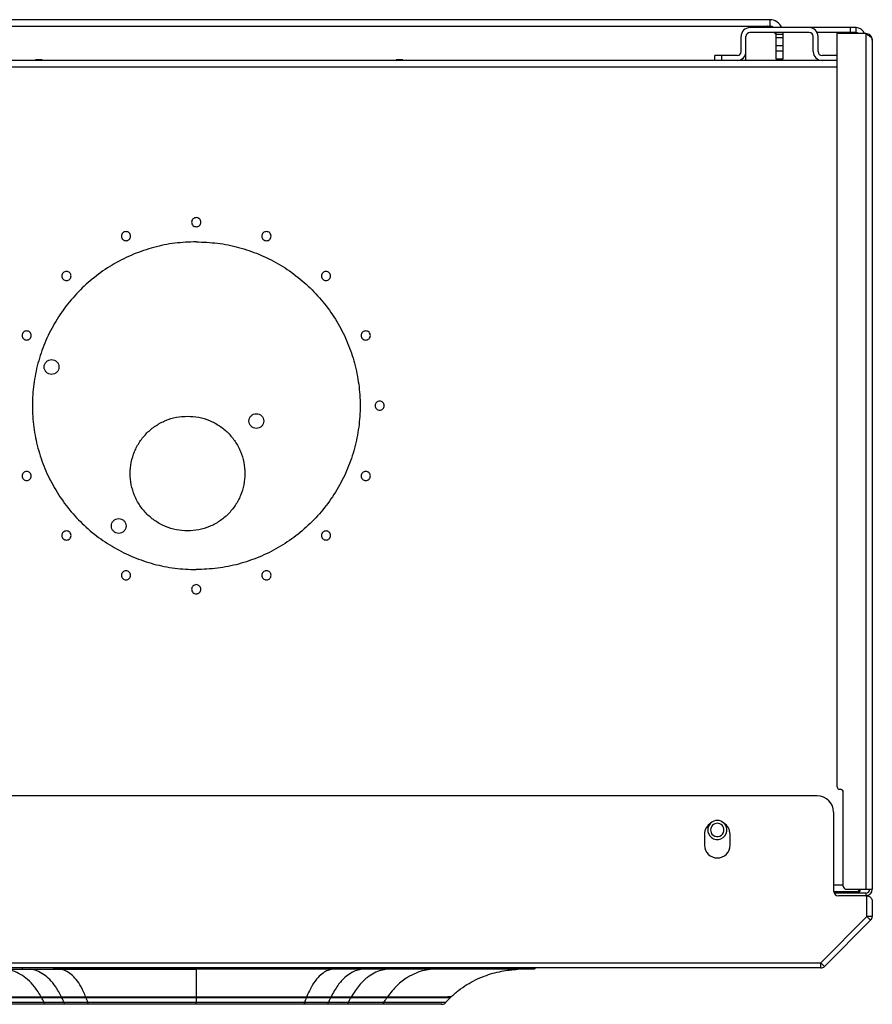
# Model space of a CAD drawing. Units: millimetres. Extents: x -334 to 959, y 641 to 2065.
# Drawn here: x 222 to 483, y 1765 to 2065 of the extents above; entities that cross this region are included whole.
import ezdxf

# ---------------------------------------------------------------- set-up
doc = ezdxf.new("R2010")
doc.units = ezdxf.units.MM

msp = doc.modelspace()

# ---------------------------------------------------------------- linework, layer by layer
at = {"color": 7, "linetype": 'Continuous', "lineweight": 25}
for p, q in [((451.33, 2065.38), (101.33, 2065.38)), ((451.33, 2065.38), (451.33, 2063.18)), ((101.33, 2063.38), (451.33, 2063.38)), ((477.68, 2062.95), (445.28, 2062.95)), ((463.38, 2061.45), (445.28, 2061.45)), ((451.16, 2062.95), (450.79, 2063.32)), ((451.21, 2063.18), (451.21, 2063.38)), ((451.33, 2063.18), (451.21, 2063.18)), ((451.21, 2063.18), (451.44, 2062.95)), ((453.27, 2060.84), (452.66, 2061.45)), ((452.94, 2061.45), (453.13, 2061.26)), ((453.13, 2061.38), (453.13, 2061.45)), ((453.13, 2061.26), (453.13, 2061.38)), ((453.13, 2061.38), (453.33, 2061.38)), ((453.33, 2061.26), (453.13, 2061.26)), ((453.33, 2061.45), (453.33, 2061.38)), ((453.33, 2053.38), (453.33, 2061.38)), ((453.33, 2060.95), (455.33, 2060.95)), ((455.33, 2061.38), (455.33, 2053.38)), ((477.68, 2061.45), (465.8, 2061.45)), ((471.78, 2061.15), (471.78, 1831.55)), ((480.63, 2061.15), (471.78, 2061.15)), ((475.88, 2062.95), (475.88, 2061.45)), ((477.68, 2061.45), (477.68, 2062.95)), ((480.63, 2061.15), (480.63, 1800.05)), ((442.58, 2055.65), (442.58, 2060.25)), ((444.08, 2052.95), (444.08, 2060.25)), ((453.33, 2059.95), (455.33, 2059.95)), ((464.58, 2055.65), (464.58, 2060.25)), ((466.08, 2055.65), (466.08, 2060.25)), ((482.63, 2059.15), (482.63, 1800.05)), ((455.33, 2057.45), (453.33, 2057.45)), ((453.33, 2055.88), (455.33, 2055.88)), ((471.78, 2052.95), (80.88, 2052.95)), ((441.38, 2054.45), (434.58, 2054.45)), ((434.58, 2052.95), (434.58, 2054.45)), ((436.58, 2054.45), (436.58, 2052.95)), ((442.58, 2052.95), (442.58, 2053.23)), ((455.33, 2053.38), (453.33, 2053.38)), ((471.78, 2054.45), (467.28, 2054.45)), ((80.88, 2050.95), (471.78, 2050.95)), ((465.83, 1828.55), (86.83, 1828.55)), ((473.78, 1801.05), (473.78, 1829.55)), ((470.83, 1823.55), (470.83, 1799.55)), ((431.43, 1816.9), (431.43, 1813.5)), ((439.23, 1813.5), (439.23, 1816.9)), ((473.78, 1801.35), (470.83, 1801.35)), ((474.78, 1800.05), (482.63, 1800.05)), ((478.85, 1800.15), (478.85, 1799.35)), ((470.86, 1799.35), (478.85, 1799.35)), ((480.63, 1798.85), (471, 1798.85)), ((480.98, 1798.05), (472.33, 1798.05)), ((480.63, 1798.85), (480.63, 1798.05)), ((480.98, 1791.71), (480.98, 1798.05)), ((482.58, 1796.45), (482.58, 1791.71)), ((466.91, 1777.65), (480.98, 1791.71)), ((482.11, 1790.58), (468.05, 1776.51)), ((482.58, 1791.71), (480.98, 1791.71)), ((482.11, 1790.58), (480.98, 1791.71)), ((85.74, 1777.65), (466.91, 1777.65)), ((466.91, 1776.05), (85.74, 1776.05)), ((215.43, 1775.65), (223.43, 1775.65)), ((232.98, 1775.65), (232.99, 1775.65)), ((234.87, 1775.68), (232.99, 1775.68)), ((234.8, 1776.03), (234.8, 1776.05)), ((234.8, 1776.03), (234.8, 1776.03)), ((234.93, 1775.68), (234.93, 1775.68)), ((319.67, 1775.68), (317.78, 1775.68)), ((319.67, 1775.65), (319.67, 1775.65)), ((337.23, 1775.65), (329.23, 1775.65)), ((351.6, 1775.65), (351.58, 1775.65)), ((466.91, 1776.05), (466.91, 1777.65)), ((468.05, 1776.51), (466.91, 1777.65)), ((235.23, 1767.18), (229.06, 1767.18)), ((229.19, 1766.94), (229.29, 1767.1)), ((242.65, 1767.18), (235.24, 1767.18)), ((235.36, 1766.94), (235.43, 1767.09)), ((242.75, 1766.94), (242.82, 1767.1)), ((242.85, 1767.18), (242.89, 1767.28)), ((276.33, 1767.18), (276.33, 1766.94)), ((309.77, 1767.28), (309.81, 1767.18)), ((309.81, 1767.18), (309.82, 1767.15)), ((309.84, 1767.1), (309.9, 1766.94)), ((317.42, 1767.18), (310, 1767.18)), ((317.22, 1767.1), (317.3, 1766.94)), ((323.6, 1767.18), (317.42, 1767.18)), ((323.37, 1767.1), (323.46, 1766.94)), ((334.2, 1767.29), (334.27, 1767.18)), ((334.33, 1767.1), (334.45, 1766.94)), ((352.43, 1765.46), (353.84, 1766.95)), ((353.83, 1766.94), (353.49, 1767.29)), ((353.55, 1767.09), (353.7, 1767.09)), ((353.7, 1767.09), (353.7, 1767.09)), ((352.33, 1765.47), (352.33, 1765.47))]:
    msp.add_line(p, q, dxfattribs=at)
at = {"color": 7, "linetype": 'Continuous', "lineweight": 25, "flags": 128}
for points in [[(223.19, 1776.05), (223.19, 1776.04), (223.2, 1775.95), (223.22, 1775.87), (223.25, 1775.79), (223.29, 1775.73), (223.33, 1775.69), (223.38, 1775.66), (223.42, 1775.65)], [(276.33, 1775.65), (276.33, 1775.66), (276.33, 1775.69), (276.33, 1775.73), (276.33, 1775.79), (276.33, 1775.87), (276.33, 1775.95), (276.33, 1776.04), (276.33, 1776.05)], [(329.47, 1776.05), (329.47, 1776.04), (329.46, 1775.95), (329.44, 1775.87), (329.4, 1775.79), (329.37, 1775.73), (329.33, 1775.69), (329.28, 1775.66), (329.24, 1775.65)], [(337.5, 1776.05), (337.5, 1776.04), (337.48, 1775.95), (337.45, 1775.87), (337.42, 1775.79), (337.37, 1775.73), (337.33, 1775.69), (337.27, 1775.66), (337.22, 1775.65)], [(229.06, 1767.18), (229.05, 1767.18), (229.05, 1767.18)], [(235.24, 1767.18), (235.24, 1767.18), (235.23, 1767.18)], [(310, 1767.18), (310, 1767.18), (310, 1767.18)], [(323.61, 1767.18), (323.6, 1767.18), (323.6, 1767.18)], [(334.63, 1767.18), (334.62, 1767.18), (334.62, 1767.18)]]:
    msp.add_lwpolyline(points, dxfattribs=at)
at = {"color": 7, "linetype": 'Continuous', "lineweight": 25}
for centre, radius, start, end in [((451.33, 2061.38), 4, 23.0992, 90), ((445.28, 2060.25), 2.7, 90, 180), ((445.28, 2060.25), 1.2, 90, 180), ((450.64, 2063.18), 0.2, 45, 90), ((451.33, 2061.38), 2, 51.6881, 90), ((451.33, 2061.38), 1.8, 60.672, 90), ((463.38, 2060.25), 2.7, 0, 90), ((463.38, 2060.25), 1.2, 0, 90), ((477.68, 2060.25), 2.7, 19.4712, 90), ((477.68, 2060.25), 1.2, 48.5904, 90), ((453.13, 2060.69), 0.2, 0, 45), ((441.38, 2055.65), 1.2, 270, 0), ((441.38, 2055.65), 2.7, 270, 0), ((467.28, 2055.65), 2.7, 180, 270), ((467.28, 2055.65), 1.2, 180, 270), ((472.78, 1831.55), 1, 180, 270), ((472.78, 1829.55), 1, 0, 90), ((465.83, 1823.55), 5, 0, 90), ((435.33, 1818.15), 2.9, 22.5227, 202.5227), ((435.33, 1816.9), 3.9, 120.9415, 180), ((435.33, 1818.15), 2.9, 202.5227, 22.5227), ((435.33, 1818.15), 2.05, 22.5227, 202.5227), ((435.33, 1818.15), 2.05, 202.5227, 22.5227), ((435.33, 1816.9), 3.9, 0, 59.0585), ((435.33, 1813.5), 3.9, 180, 0), ((472.33, 1799.55), 1.5, 180, 270), ((474.78, 1801.05), 1, 180, 270), ((480.63, 1800.05), 2, 270, 0), ((480.63, 1800.05), 1.2, 270, 0), ((480.98, 1791.71), 1.6, 315, 0), ((235.16, 1775.97), 0.366, 169.5706, 230.5331), ((235.16, 1775.97), 0.366, 169.5707, 230.5273), ((317.55, 1775.97), 0.366, 309.4157, 10.4307), ((466.91, 1777.65), 1.6, 270, 315)]:
    msp.add_arc(centre, radius, start, end, dxfattribs=at)
for points, knots in [([(450.79, 2063.32), (450.79, 2063.32), (450.79, 2063.32), (450.8, 2063.31), (450.82, 2063.31), (450.86, 2063.29), (450.93, 2063.27), (451.05, 2063.23), (451.16, 2063.19), (451.21, 2063.18)], [0, 0, 0, 0, 0.035714, 0.073251, 0.157841, 0.260612, 0.385223, 0.67324, 1, 1, 1, 1]), ([(453.27, 2060.84), (453.27, 2060.84), (453.27, 2060.84), (453.27, 2060.85), (453.26, 2060.87), (453.24, 2060.91), (453.22, 2060.99), (453.18, 2061.11), (453.14, 2061.21), (453.13, 2061.26)], [0, 0, 0, 0, 0.035706, 0.073237, 0.157824, 0.260601, 0.385224, 0.685767, 1, 1, 1, 1]), ([(478.85, 1799.35), (478.77, 1799.38), (478.59, 1799.45), (478.41, 1799.75), (478.31, 1800.01), (478.29, 1800.05)], [0, 0, 0, 0, 0.459553, 0.919107, 1, 1, 1, 1]), ([(480.98, 1798.05), (481.13, 1798.03), (481.45, 1798.01), (481.89, 1797.79), (482.27, 1797.44), (482.53, 1796.97), (482.56, 1796.62), (482.58, 1796.45)], [0, 0, 0, 0, 0.146754, 0.316126, 0.510248, 0.757793, 1, 1, 1, 1]), ([(229.06, 1767.18), (228.39, 1768.26), (227.11, 1770.34), (224.94, 1772.58), (222.69, 1774.2), (220.4, 1775.24), (218.83, 1775.54), (218.09, 1775.68)], [0, 0, 0, 0, 0.218535, 0.4206274, 0.6093192, 0.8150588, 1, 1, 1, 1]), ([(223.43, 1775.65), (225.18, 1775.65), (228.31, 1775.65), (231.56, 1775.65), (232.98, 1775.65)], [0, 0, 0, 0, 0.559997, 1, 1, 1, 1]), ([(235.24, 1767.18), (234.66, 1768.26), (233.55, 1770.34), (231.67, 1772.58), (229.72, 1774.2), (227.74, 1775.24), (226.37, 1775.54), (225.73, 1775.68)], [0, 0, 0, 0, 0.218557, 0.420656, 0.609345, 0.815073, 1, 1, 1, 1]), ([(232.99, 1775.65), (235.56, 1775.65), (240.7, 1775.65), (248.68, 1775.65), (257.29, 1775.65), (266.53, 1775.65), (273.06, 1775.65), (276.33, 1775.65)], [0, 0, 0, 0, 0.186632, 0.373328, 0.559964, 0.779902, 1, 1, 1, 1]), ([(242.66, 1767.18), (242.18, 1768.26), (241.27, 1770.34), (239.73, 1772.58), (238.14, 1774.2), (236.52, 1775.24), (235.4, 1775.54), (234.87, 1775.68)], [0, 0, 0, 0, 0.218564, 0.420665, 0.609353, 0.815078, 1, 1, 1, 1]), ([(234.93, 1775.68), (234.92, 1775.68), (234.9, 1775.68), (234.88, 1775.68), (234.87, 1775.68)], [0, 0, 0, 0, 0.56, 1, 1, 1, 1]), ([(276.33, 1775.68), (272.36, 1775.68), (264.41, 1775.68), (253.5, 1775.68), (243.63, 1775.68), (237.83, 1775.68), (234.93, 1775.68)], [0, 0, 0, 0, 0.27995, 0.559918, 0.780017, 1, 1, 1, 1]), ([(317.72, 1775.68), (314.02, 1775.68), (306.62, 1775.68), (295.81, 1775.68), (285.69, 1775.68), (279.45, 1775.68), (276.33, 1775.68)], [0, 0, 0, 0, 0.279927, 0.559899, 0.780002, 1, 1, 1, 1]), ([(276.33, 1775.68), (276.33, 1775.57), (276.33, 1775.33), (276.33, 1774.53), (276.33, 1773.12), (276.33, 1770.83), (276.33, 1768.43), (276.33, 1767.18)], [0, 0, 0, 0, 0.155483, 0.326435, 0.51061, 0.744334, 1, 1, 1, 1]), ([(319.67, 1775.65), (317.1, 1775.65), (311.96, 1775.65), (303.97, 1775.65), (295.37, 1775.65), (286.13, 1775.65), (279.6, 1775.65), (276.33, 1775.65)], [0, 0, 0, 0, 0.186632, 0.373328, 0.559964, 0.779902, 1, 1, 1, 1]), ([(317.78, 1775.68), (317.34, 1775.57), (316.41, 1775.33), (314.97, 1774.53), (313.37, 1773.12), (311.63, 1770.83), (310.56, 1768.43), (310, 1767.18)], [0, 0, 0, 0, 0.155488, 0.326444, 0.510619, 0.744342, 1, 1, 1, 1]), ([(326.93, 1775.68), (326.38, 1775.57), (325.24, 1775.33), (323.49, 1774.53), (321.53, 1773.12), (319.4, 1770.83), (318.1, 1768.43), (317.42, 1767.18)], [0, 0, 0, 0, 0.155493, 0.326451, 0.510628, 0.744349, 1, 1, 1, 1]), ([(329.23, 1775.65), (327.48, 1775.65), (324.35, 1775.65), (321.1, 1775.65), (319.67, 1775.65)], [0, 0, 0, 0, 0.5599973, 1, 1, 1, 1]), ([(334.57, 1775.68), (333.94, 1775.57), (332.63, 1775.33), (330.6, 1774.53), (328.34, 1773.12), (325.89, 1770.83), (324.38, 1768.43), (323.6, 1767.18)], [0, 0, 0, 0, 0.155505, 0.326474, 0.510657, 0.744374, 1, 1, 1, 1]), ([(348.29, 1775.68), (347.51, 1775.57), (345.87, 1775.33), (343.34, 1774.53), (340.53, 1773.12), (337.47, 1770.83), (335.6, 1768.43), (334.62, 1767.18)], [0, 0, 0, 0, 0.155547, 0.326554, 0.510759, 0.744462, 1, 1, 1, 1]), ([(351.58, 1775.65), (349.06, 1775.65), (344.56, 1775.65), (339.47, 1775.65), (337.23, 1775.65)], [0, 0, 0, 0, 0.559944, 1, 1, 1, 1]), ([(379.28, 1775.65), (379.16, 1775.65), (378.94, 1775.65), (377.17, 1775.65), (374.36, 1775.65), (370.4, 1775.65), (365.27, 1775.65), (359.05, 1775.65), (354.09, 1775.65), (351.6, 1775.65)], [0, 0, 0, 0, 0.140873, 0.281189, 0.420371, 0.560008, 0.707113, 0.853209, 1, 1, 1, 1]), ([(353.96, 1767.07), (354.76, 1767.8), (356.31, 1769.23), (359.67, 1771.55), (364.03, 1773.67), (369.31, 1775.15), (372.79, 1775.52), (374.45, 1775.69)], [0, 0, 0, 0, 0.14283, 0.278936, 0.537674, 0.780772, 1, 1, 1, 1]), ([(379.66, 1775.85), (379.65, 1775.83), (379.61, 1775.76), (379.47, 1775.67), (379.34, 1775.66), (379.28, 1775.65)], [0, 0, 0, 0, 0.1498582, 0.5749291, 1, 1, 1, 1]), ([(379.66, 1775.85), (379.69, 1775.88), (379.74, 1775.94), (379.74, 1776.02), (379.74, 1776.05)], [0, 0, 0, 0, 0.559403, 1, 1, 1, 1]), ([(229.05, 1767.18), (227.09, 1767.18), (223.18, 1767.18), (219.75, 1767.18), (218.04, 1767.18)], [0, 0, 0, 0, 0.4999853, 1, 1, 1, 1]), ([(229.19, 1766.94), (227.01, 1766.94), (223.11, 1766.94), (219.71, 1766.94), (218.21, 1766.94)], [0, 0, 0, 0, 0.559949, 1, 1, 1, 1]), ([(229.17, 1767.09), (229.15, 1767.1), (229.1, 1767.11), (229.07, 1767.16), (229.05, 1767.18)], [0, 0, 0, 0, 0.471824, 1, 1, 1, 1]), ([(229.18, 1767.09), (229.15, 1767.1), (229.11, 1767.11), (229.08, 1767.16), (229.06, 1767.18)], [0, 0, 0, 0, 0.4718245, 1, 1, 1, 1]), ([(229.21, 1767.1), (229.2, 1767.09), (229.18, 1767.08), (229.17, 1767.09), (229.17, 1767.09)], [0, 0, 0, 0, 0.838548, 1, 1, 1, 1]), ([(229.22, 1767.1), (229.21, 1767.09), (229.19, 1767.08), (229.18, 1767.09), (229.18, 1767.09)], [0, 0, 0, 0, 0.838549, 1, 1, 1, 1]), ([(229.95, 1765.47), (229.81, 1765.75), (229.56, 1766.25), (229.31, 1766.73), (229.19, 1766.94)], [0, 0, 0, 0, 0.564787, 1, 1, 1, 1]), ([(235.36, 1766.94), (234.18, 1766.94), (232.08, 1766.94), (230.07, 1766.94), (229.19, 1766.94)], [0, 0, 0, 0, 0.559987, 1, 1, 1, 1]), ([(229.34, 1767.19), (229.31, 1767.16), (229.28, 1767.1), (229.23, 1767.1), (229.21, 1767.1)], [0, 0, 0, 0, 0.639633, 1, 1, 1, 1]), ([(229.34, 1767.19), (229.32, 1767.16), (229.28, 1767.1), (229.24, 1767.1), (229.22, 1767.1)], [0, 0, 0, 0, 0.6396331, 1, 1, 1, 1]), ([(235.37, 1767.1), (235.36, 1767.09), (235.33, 1767.08), (235.28, 1767.11), (235.25, 1767.16), (235.23, 1767.18)], [0, 0, 0, 0, 0.216877, 0.608436, 1, 1, 1, 1]), ([(235.48, 1767.19), (235.47, 1767.16), (235.43, 1767.1), (235.36, 1767.08), (235.29, 1767.1), (235.26, 1767.16), (235.24, 1767.18)], [0, 0, 0, 0, 0.249992, 0.5, 0.750008, 1, 1, 1, 1]), ([(236.01, 1765.47), (235.89, 1765.75), (235.68, 1766.25), (235.46, 1766.73), (235.36, 1766.94)], [0, 0, 0, 0, 0.564791, 1, 1, 1, 1]), ([(242.75, 1766.94), (241.35, 1766.94), (238.84, 1766.94), (236.42, 1766.94), (235.36, 1766.94)], [0, 0, 0, 0, 0.559993, 1, 1, 1, 1]), ([(235.48, 1767.19), (235.46, 1767.16), (235.43, 1767.1), (235.39, 1767.1), (235.37, 1767.1)], [0, 0, 0, 0, 0.639559, 1, 1, 1, 1]), ([(242.66, 1767.18), (242.65, 1767.18), (242.65, 1767.18), (242.65, 1767.18), (242.65, 1767.18)], [0, 0, 0, 0, 0.559999, 1, 1, 1, 1]), ([(242.73, 1767.09), (242.72, 1767.1), (242.69, 1767.11), (242.66, 1767.16), (242.65, 1767.18)], [0, 0, 0, 0, 0.471746, 1, 1, 1, 1]), ([(242.85, 1767.19), (242.84, 1767.16), (242.81, 1767.1), (242.76, 1767.08), (242.7, 1767.1), (242.67, 1767.16), (242.66, 1767.18)], [0, 0, 0, 0, 0.249992, 0.5, 0.750008, 1, 1, 1, 1]), ([(276.33, 1767.18), (273.44, 1767.18), (267.67, 1767.18), (259.11, 1767.18), (250.7, 1767.18), (245.34, 1767.18), (242.66, 1767.18)], [0, 0, 0, 0, 0.249991, 0.499982, 0.749972, 1, 1, 1, 1]), ([(242.77, 1767.1), (242.76, 1767.09), (242.75, 1767.08), (242.74, 1767.09), (242.73, 1767.09)], [0, 0, 0, 0, 0.838135, 1, 1, 1, 1]), ([(243.29, 1765.47), (243.19, 1765.75), (243.02, 1766.25), (242.83, 1766.73), (242.75, 1766.94)], [0, 0, 0, 0, 0.564792, 1, 1, 1, 1]), ([(276.33, 1766.94), (273.1, 1766.94), (266.66, 1766.94), (257.8, 1766.94), (249.8, 1766.94), (245.1, 1766.94), (242.75, 1766.94)], [0, 0, 0, 0, 0.279974, 0.559949, 0.779974, 1, 1, 1, 1]), ([(242.85, 1767.19), (242.83, 1767.16), (242.81, 1767.1), (242.78, 1767.1), (242.77, 1767.1)], [0, 0, 0, 0, 0.6395403, 1, 1, 1, 1]), ([(276.33, 1767.19), (276.33, 1767.16), (276.33, 1767.1), (276.33, 1767.08), (276.33, 1767.11), (276.33, 1767.16), (276.33, 1767.18)], [0, 0, 0, 0, 0.279609, 0.559252, 0.779625, 1, 1, 1, 1]), ([(310, 1767.18), (307.32, 1767.18), (301.95, 1767.18), (293.55, 1767.18), (284.99, 1767.18), (279.21, 1767.18), (276.33, 1767.18)], [0, 0, 0, 0, 0.249989, 0.499981, 0.749972, 1, 1, 1, 1]), ([(276.33, 1766.94), (276.33, 1766.67), (276.33, 1766.19), (276.33, 1765.69), (276.33, 1765.47)], [0, 0, 0, 0, 0.555174, 1, 1, 1, 1]), ([(309.9, 1766.94), (306.9, 1766.94), (300.9, 1766.94), (292.14, 1766.94), (283.92, 1766.94), (278.86, 1766.94), (276.33, 1766.94)], [0, 0, 0, 0, 0.279974, 0.559949, 0.779974, 1, 1, 1, 1]), ([(309.9, 1766.94), (309.8, 1766.67), (309.62, 1766.19), (309.44, 1765.69), (309.37, 1765.47)], [0, 0, 0, 0, 0.555175, 1, 1, 1, 1]), ([(309.8, 1767.19), (309.82, 1767.16), (309.84, 1767.1), (309.87, 1767.1), (309.89, 1767.1)], [0, 0, 0, 0, 0.6395414, 1, 1, 1, 1]), ([(309.8, 1767.19), (309.82, 1767.16), (309.84, 1767.1), (309.88, 1767.1), (309.89, 1767.1)], [0, 0, 0, 0, 0.639546, 1, 1, 1, 1]), ([(309.89, 1767.1), (309.9, 1767.09), (309.92, 1767.08), (309.96, 1767.11), (309.99, 1767.16), (310, 1767.18)], [0, 0, 0, 0, 0.216865, 0.608431, 1, 1, 1, 1]), ([(309.89, 1767.1), (309.89, 1767.09), (309.91, 1767.08), (309.92, 1767.09), (309.92, 1767.09)], [0, 0, 0, 0, 0.83818, 1, 1, 1, 1]), ([(317.3, 1766.94), (315.94, 1766.94), (313.52, 1766.94), (311.01, 1766.94), (309.9, 1766.94)], [0, 0, 0, 0, 0.559982, 1, 1, 1, 1]), ([(309.92, 1767.09), (309.93, 1767.1), (309.96, 1767.11), (309.99, 1767.16), (310, 1767.18)], [0, 0, 0, 0, 0.471758, 1, 1, 1, 1]), ([(317.3, 1766.94), (317.17, 1766.67), (316.95, 1766.19), (316.74, 1765.69), (316.64, 1765.47)], [0, 0, 0, 0, 0.555176, 1, 1, 1, 1]), ([(317.17, 1767.19), (317.19, 1767.16), (317.22, 1767.1), (317.26, 1767.1), (317.28, 1767.1)], [0, 0, 0, 0, 0.639578, 1, 1, 1, 1]), ([(317.18, 1767.19), (317.2, 1767.16), (317.23, 1767.1), (317.27, 1767.1), (317.28, 1767.1)], [0, 0, 0, 0, 0.63957, 1, 1, 1, 1]), ([(317.28, 1767.1), (317.29, 1767.09), (317.32, 1767.08), (317.37, 1767.11), (317.4, 1767.16), (317.42, 1767.18)], [0, 0, 0, 0, 0.216889, 0.608443, 1, 1, 1, 1]), ([(317.28, 1767.1), (317.29, 1767.09), (317.3, 1767.08), (317.31, 1767.09), (317.31, 1767.09)], [0, 0, 0, 0, 0.838248, 1, 1, 1, 1]), ([(323.46, 1766.94), (322.34, 1766.94), (320.33, 1766.94), (318.22, 1766.94), (317.3, 1766.94)], [0, 0, 0, 0, 0.5599872, 1, 1, 1, 1]), ([(317.31, 1767.09), (317.33, 1767.1), (317.37, 1767.11), (317.4, 1767.16), (317.42, 1767.18)], [0, 0, 0, 0, 0.471761, 1, 1, 1, 1]), ([(317.42, 1767.18), (317.42, 1767.18), (317.42, 1767.18), (317.42, 1767.18), (317.42, 1767.18)], [0, 0, 0, 0, 0.560575, 1, 1, 1, 1]), ([(323.46, 1766.94), (323.32, 1766.67), (323.06, 1766.19), (322.81, 1765.69), (322.71, 1765.47)], [0, 0, 0, 0, 0.55518, 1, 1, 1, 1]), ([(323.31, 1767.19), (323.33, 1767.16), (323.37, 1767.1), (323.42, 1767.1), (323.43, 1767.1)], [0, 0, 0, 0, 0.639628, 1, 1, 1, 1]), ([(323.32, 1767.19), (323.34, 1767.16), (323.38, 1767.1), (323.43, 1767.1), (323.44, 1767.1)], [0, 0, 0, 0, 0.6396328, 1, 1, 1, 1]), ([(323.43, 1767.1), (323.45, 1767.09), (323.46, 1767.08), (323.48, 1767.09), (323.48, 1767.09)], [0, 0, 0, 0, 0.838522, 1, 1, 1, 1]), ([(323.44, 1767.1), (323.46, 1767.09), (323.47, 1767.08), (323.49, 1767.09), (323.49, 1767.09)], [0, 0, 0, 0, 0.838537, 1, 1, 1, 1]), ([(334.45, 1766.94), (332.53, 1766.94), (329.1, 1766.94), (325.18, 1766.94), (323.46, 1766.94)], [0, 0, 0, 0, 0.559949, 1, 1, 1, 1]), ([(323.48, 1767.09), (323.5, 1767.1), (323.54, 1767.11), (323.58, 1767.16), (323.6, 1767.18)], [0, 0, 0, 0, 0.4718171, 1, 1, 1, 1]), ([(323.49, 1767.09), (323.51, 1767.1), (323.55, 1767.11), (323.59, 1767.16), (323.61, 1767.18)], [0, 0, 0, 0, 0.471821, 1, 1, 1, 1]), ([(334.62, 1767.18), (332.9, 1767.18), (329.48, 1767.18), (325.56, 1767.18), (323.61, 1767.18)], [0, 0, 0, 0, 0.499985, 1, 1, 1, 1]), ([(334.45, 1766.94), (334.27, 1766.67), (333.95, 1766.19), (333.64, 1765.69), (333.51, 1765.47)], [0, 0, 0, 0, 0.555194, 1, 1, 1, 1]), ([(334.25, 1767.19), (334.28, 1767.16), (334.33, 1767.1), (334.39, 1767.1), (334.41, 1767.1)], [0, 0, 0, 0, 0.639872, 1, 1, 1, 1]), ([(334.27, 1767.19), (334.3, 1767.16), (334.34, 1767.1), (334.4, 1767.1), (334.42, 1767.1)], [0, 0, 0, 0, 0.639873, 1, 1, 1, 1]), ([(334.41, 1767.1), (334.43, 1767.09), (334.45, 1767.08), (334.46, 1767.09), (334.47, 1767.09)], [0, 0, 0, 0, 0.839598, 1, 1, 1, 1]), ([(334.42, 1767.1), (334.44, 1767.09), (334.46, 1767.08), (334.48, 1767.09), (334.48, 1767.09)], [0, 0, 0, 0, 0.839588, 1, 1, 1, 1]), ([(353.71, 1766.94), (353.74, 1766.94), (353.82, 1766.94), (352.95, 1766.94), (351.18, 1766.94), (348.41, 1766.94), (344.7, 1766.94), (340.08, 1766.94), (336.33, 1766.94), (334.45, 1766.94)], [0, 0, 0, 0, 0.0701125, 0.2214936, 0.3728747, 0.5242559, 0.6828373, 0.8414186, 1, 1, 1, 1]), ([(334.47, 1767.09), (334.49, 1767.1), (334.55, 1767.11), (334.59, 1767.16), (334.62, 1767.18)], [0, 0, 0, 0, 0.472015, 1, 1, 1, 1]), ([(334.48, 1767.09), (334.51, 1767.1), (334.56, 1767.11), (334.61, 1767.16), (334.63, 1767.18)], [0, 0, 0, 0, 0.472012, 1, 1, 1, 1]), ([(353.99, 1767.19), (354.01, 1767.19), (354.09, 1767.19), (353.44, 1767.19), (352.07, 1767.18), (349.92, 1767.18), (347.09, 1767.18), (343.58, 1767.18), (339.48, 1767.18), (336.25, 1767.18), (334.63, 1767.18)], [0, 0, 0, 0, 0.054795, 0.189819, 0.324846, 0.459873, 0.594902, 0.729931, 0.864962, 1, 1, 1, 1]), ([(353.7, 1767.09), (353.73, 1767.09), (353.8, 1767.09), (353.82, 1767.09), (353.83, 1767.09)], [0, 0, 0, 0, 0.500145, 1, 1, 1, 1]), ([(353.83, 1767.09), (353.87, 1767.09), (353.97, 1767.1), (354.04, 1767.16), (354.08, 1767.19)], [0, 0, 0, 0, 0.500015, 1, 1, 1, 1]), ([(229.95, 1765.47), (227.8, 1765.47), (223.97, 1765.47), (220.62, 1765.47), (219.15, 1765.47)], [0, 0, 0, 0, 0.55995, 1, 1, 1, 1]), ([(230.58, 1764.96), (228.47, 1764.96), (224.69, 1764.96), (221.39, 1764.96), (219.94, 1764.96)], [0, 0, 0, 0, 0.559949, 1, 1, 1, 1]), ([(236.01, 1765.47), (234.85, 1765.47), (232.79, 1765.47), (230.82, 1765.47), (229.95, 1765.47)], [0, 0, 0, 0, 0.559987, 1, 1, 1, 1]), ([(230.58, 1764.96), (230.51, 1764.96), (230.37, 1764.96), (230.14, 1765.09), (230.02, 1765.32), (229.95, 1765.47)], [0, 0, 0, 0, 0.285445, 0.559102, 1, 1, 1, 1]), ([(236.56, 1764.96), (235.42, 1764.96), (233.38, 1764.96), (231.44, 1764.96), (230.58, 1764.96)], [0, 0, 0, 0, 0.559987, 1, 1, 1, 1]), ([(243.29, 1765.47), (241.91, 1765.47), (239.44, 1765.47), (237.06, 1765.47), (236.01, 1765.47)], [0, 0, 0, 0, 0.559992, 1, 1, 1, 1]), ([(236.56, 1764.96), (236.5, 1764.96), (236.38, 1764.96), (236.17, 1765.09), (236.07, 1765.32), (236.01, 1765.47)], [0, 0, 0, 0, 0.2854695, 0.5591322, 1, 1, 1, 1]), ([(243.74, 1764.96), (242.37, 1764.96), (239.94, 1764.96), (237.59, 1764.96), (236.56, 1764.96)], [0, 0, 0, 0, 0.560516, 1, 1, 1, 1]), ([(276.33, 1765.47), (273.16, 1765.47), (266.81, 1765.47), (258.1, 1765.47), (250.22, 1765.47), (245.6, 1765.47), (243.29, 1765.47)], [0, 0, 0, 0, 0.279974, 0.559948, 0.779974, 1, 1, 1, 1]), ([(243.74, 1764.96), (243.69, 1764.96), (243.59, 1764.96), (243.42, 1765.09), (243.34, 1765.32), (243.29, 1765.47)], [0, 0, 0, 0, 0.285478, 0.559143, 1, 1, 1, 1]), ([(276.33, 1764.96), (273.2, 1764.96), (266.94, 1764.96), (258.35, 1764.96), (250.58, 1764.96), (246.02, 1764.96), (243.74, 1764.96)], [0, 0, 0, 0, 0.280267, 0.559851, 0.779657, 1, 1, 1, 1]), ([(309.37, 1765.47), (306.41, 1765.47), (300.51, 1765.47), (291.89, 1765.47), (283.8, 1765.47), (278.82, 1765.47), (276.33, 1765.47)], [0, 0, 0, 0, 0.279974, 0.559949, 0.779974, 1, 1, 1, 1]), ([(276.33, 1764.96), (276.33, 1764.96), (276.33, 1764.96), (276.33, 1765.09), (276.33, 1765.32), (276.33, 1765.47)], [0, 0, 0, 0, 0.285483, 0.559151, 1, 1, 1, 1]), ([(308.92, 1764.96), (306, 1764.96), (300.18, 1764.96), (291.68, 1764.96), (283.71, 1764.96), (278.79, 1764.96), (276.33, 1764.96)], [0, 0, 0, 0, 0.280267, 0.559851, 0.779657, 1, 1, 1, 1]), ([(309.37, 1765.47), (309.33, 1765.38), (309.27, 1765.19), (309.12, 1764.96), (309, 1764.96), (308.92, 1764.96)], [0, 0, 0, 0, 0.285262, 0.558685, 1, 1, 1, 1]), ([(316.09, 1764.96), (314.78, 1764.96), (312.43, 1764.96), (309.99, 1764.96), (308.92, 1764.96)], [0, 0, 0, 0, 0.560564, 1, 1, 1, 1]), ([(316.64, 1765.47), (315.31, 1765.47), (312.93, 1765.47), (310.45, 1765.47), (309.37, 1765.47)], [0, 0, 0, 0, 0.559983, 1, 1, 1, 1]), ([(316.64, 1765.47), (316.6, 1765.38), (316.53, 1765.19), (316.34, 1764.96), (316.19, 1764.96), (316.09, 1764.96)], [0, 0, 0, 0, 0.28527, 0.558696, 1, 1, 1, 1]), ([(322.07, 1764.96), (320.98, 1764.96), (319.04, 1764.96), (316.99, 1764.96), (316.09, 1764.96)], [0, 0, 0, 0, 0.559987, 1, 1, 1, 1]), ([(322.71, 1765.47), (321.6, 1765.47), (319.63, 1765.47), (317.55, 1765.47), (316.64, 1765.47)], [0, 0, 0, 0, 0.559987, 1, 1, 1, 1]), ([(322.71, 1765.47), (322.66, 1765.38), (322.57, 1765.19), (322.36, 1764.96), (322.18, 1764.96), (322.07, 1764.96)], [0, 0, 0, 0, 0.285292, 0.558727, 1, 1, 1, 1]), ([(332.71, 1764.96), (330.85, 1764.96), (327.53, 1764.96), (323.74, 1764.96), (322.07, 1764.96)], [0, 0, 0, 0, 0.559948, 1, 1, 1, 1]), ([(333.51, 1765.47), (331.62, 1765.47), (328.25, 1765.47), (324.4, 1765.47), (322.71, 1765.47)], [0, 0, 0, 0, 0.5599468, 1, 1, 1, 1]), ([(333.51, 1765.47), (333.45, 1765.38), (333.34, 1765.19), (333.08, 1764.96), (332.85, 1764.96), (332.71, 1764.96)], [0, 0, 0, 0, 0.285351, 0.558815, 1, 1, 1, 1]), ([(351.18, 1764.96), (351.22, 1764.96), (351.33, 1764.96), (350.53, 1764.96), (348.84, 1764.96), (346.2, 1764.96), (342.62, 1764.96), (338.17, 1764.96), (334.53, 1764.96), (332.71, 1764.96)], [0, 0, 0, 0, 0.081311, 0.230584, 0.380029, 0.52985, 0.686578, 0.843096, 1, 1, 1, 1]), ([(352.33, 1765.47), (352.36, 1765.47), (352.44, 1765.47), (351.62, 1765.47), (349.9, 1765.47), (347.21, 1765.47), (343.57, 1765.47), (339.04, 1765.47), (335.35, 1765.47), (333.51, 1765.47)], [0, 0, 0, 0, 0.064999, 0.217213, 0.369427, 0.52164, 0.681093, 0.840546, 1, 1, 1, 1]), ([(351.29, 1764.96), (351.52, 1764.96), (351.98, 1764.98), (352.29, 1765.3), (352.44, 1765.47)], [0, 0, 0, 0, 0.496648, 1, 1, 1, 1])]:
    msp.add_open_spline(points, degree=3, knots=knots, dxfattribs=at)
for points in [[(480.63, 2061.15), (480.89, 2060.98), (481.41, 2060.65), (482.07, 2060.15), (482.54, 2059.65), (482.6, 2059.31), (482.63, 2059.15)], [(482.63, 2059.15), (482.6, 2059.41), (482.54, 2059.93), (482.07, 2060.59), (481.41, 2061.06), (480.89, 2061.12), (480.63, 2061.15)], [(229.33, 2053.15), (229.31, 2053.15), (229.28, 2053.15), (229.05, 2053.15), (228.72, 2053.15), (228.33, 2053.15), (227.93, 2053.15), (227.6, 2053.15), (227.37, 2053.15), (227.34, 2053.15), (227.33, 2053.15)], [(339.33, 2053.15), (339.31, 2053.15), (339.28, 2053.15), (339.05, 2053.15), (338.72, 2053.15), (338.33, 2053.15), (337.93, 2053.15), (337.6, 2053.15), (337.37, 2053.15), (337.34, 2053.15), (337.33, 2053.15)], [(276.33, 2005), (276.14, 2004.98), (275.78, 2004.93), (275.31, 2004.61), (275, 2004.15), (274.89, 2003.6), (275, 2003.05), (275.31, 2002.58), (275.78, 2002.26), (276.14, 2002.22), (276.33, 2002.2)], [(276.33, 2002.2), (276.51, 2002.22), (276.88, 2002.26), (277.34, 2002.58), (277.65, 2003.05), (277.76, 2003.6), (277.65, 2004.15), (277.34, 2004.61), (276.88, 2004.93), (276.51, 2004.98), (276.33, 2005)], [(254.9, 2000.73), (254.71, 2000.71), (254.35, 2000.67), (253.88, 2000.35), (253.57, 1999.88), (253.46, 1999.33), (253.57, 1998.78), (253.88, 1998.32), (254.35, 1998), (254.71, 1997.95), (254.9, 1997.93)], [(254.9, 1997.93), (255.08, 1997.95), (255.45, 1998), (255.91, 1998.32), (256.22, 1998.78), (256.33, 1999.33), (256.22, 1999.88), (255.91, 2000.35), (255.45, 2000.67), (255.08, 2000.71), (254.9, 2000.73)], [(297.76, 2000.73), (297.57, 2000.71), (297.21, 2000.67), (296.74, 2000.35), (296.43, 1999.88), (296.32, 1999.33), (296.43, 1998.78), (296.74, 1998.32), (297.21, 1998), (297.57, 1997.95), (297.76, 1997.93)], [(297.76, 1997.93), (297.94, 1997.95), (298.31, 1998), (298.77, 1998.32), (299.08, 1998.78), (299.19, 1999.33), (299.08, 1999.88), (298.77, 2000.35), (298.31, 2000.67), (297.94, 2000.71), (297.76, 2000.73)], [(276.33, 1997.6), (274.15, 1997.51), (269.78, 1997.35), (263.35, 1996.02), (257.14, 1993.92), (251.26, 1991.02), (245.8, 1987.38), (240.87, 1983.05), (236.55, 1978.12), (232.9, 1972.67), (230, 1966.78), (227.89, 1960.57), (226.61, 1954.14), (226.18, 1947.6), (226.61, 1941.05), (227.89, 1934.62), (230, 1928.41), (232.9, 1922.52), (236.55, 1917.07), (240.87, 1912.14), (245.8, 1907.81), (251.26, 1904.17), (257.14, 1901.27), (263.35, 1899.17), (269.78, 1897.84), (274.15, 1897.68), (276.33, 1897.6)], [(276.33, 1997.6), (278.51, 1997.51), (282.87, 1997.35), (289.31, 1996.02), (295.52, 1993.92), (301.4, 1991.02), (306.85, 1987.38), (311.78, 1983.05), (316.11, 1978.12), (319.75, 1972.67), (322.65, 1966.78), (324.76, 1960.57), (326.04, 1954.14), (326.47, 1947.6), (326.04, 1941.05), (324.76, 1934.62), (322.65, 1928.41), (319.75, 1922.52), (316.11, 1917.07), (311.78, 1912.14), (306.85, 1907.81), (301.4, 1904.17), (295.52, 1901.27), (289.31, 1899.17), (282.87, 1897.84), (278.51, 1897.68), (276.33, 1897.6)], [(236.73, 1988.59), (236.55, 1988.57), (236.18, 1988.53), (235.71, 1988.21), (235.4, 1987.74), (235.29, 1987.19), (235.4, 1986.64), (235.71, 1986.18), (236.18, 1985.86), (236.55, 1985.82), (236.73, 1985.79)], [(236.73, 1985.79), (236.91, 1985.82), (237.28, 1985.86), (237.74, 1986.18), (238.06, 1986.64), (238.17, 1987.19), (238.06, 1987.74), (237.74, 1988.21), (237.28, 1988.53), (236.91, 1988.57), (236.73, 1988.59)], [(315.93, 1988.59), (315.74, 1988.57), (315.38, 1988.53), (314.91, 1988.21), (314.6, 1987.74), (314.49, 1987.19), (314.6, 1986.64), (314.91, 1986.18), (315.38, 1985.86), (315.74, 1985.82), (315.93, 1985.79)], [(315.93, 1985.79), (316.11, 1985.82), (316.47, 1985.86), (316.94, 1986.18), (317.25, 1986.64), (317.36, 1987.19), (317.25, 1987.74), (316.94, 1988.21), (316.47, 1988.53), (316.11, 1988.57), (315.93, 1988.59)], [(224.59, 1970.43), (224.41, 1970.41), (224.04, 1970.36), (223.57, 1970.04), (223.26, 1969.58), (223.15, 1969.03), (223.26, 1968.48), (223.57, 1968.01), (224.04, 1967.69), (224.41, 1967.65), (224.59, 1967.63)], [(224.59, 1967.63), (224.77, 1967.65), (225.14, 1967.69), (225.61, 1968.01), (225.92, 1968.48), (226.03, 1969.03), (225.92, 1969.58), (225.61, 1970.04), (225.14, 1970.36), (224.77, 1970.41), (224.59, 1970.43)], [(328.06, 1970.43), (327.88, 1970.41), (327.51, 1970.36), (327.05, 1970.04), (326.74, 1969.58), (326.63, 1969.03), (326.74, 1968.48), (327.05, 1968.01), (327.51, 1967.69), (327.88, 1967.65), (328.06, 1967.63)], [(328.06, 1967.63), (328.25, 1967.65), (328.61, 1967.69), (329.08, 1968.01), (329.39, 1968.48), (329.5, 1969.03), (329.39, 1969.58), (329.08, 1970.04), (328.61, 1970.36), (328.25, 1970.41), (328.06, 1970.43)], [(232.18, 1957.15), (231.88, 1957.19), (231.29, 1957.26), (230.55, 1957.78), (230.04, 1958.52), (229.87, 1959.4), (230.04, 1960.29), (230.55, 1961.03), (231.29, 1961.55), (231.88, 1961.62), (232.18, 1961.65)], [(232.18, 1961.65), (232.47, 1961.62), (233.06, 1961.55), (233.81, 1961.03), (234.31, 1960.29), (234.49, 1959.4), (234.31, 1958.52), (233.81, 1957.78), (233.06, 1957.26), (232.47, 1957.19), (232.18, 1957.15)], [(332.33, 1949), (332.14, 1948.98), (331.78, 1948.93), (331.31, 1948.61), (331, 1948.15), (330.89, 1947.6), (331, 1947.05), (331.31, 1946.58), (331.78, 1946.26), (332.14, 1946.22), (332.33, 1946.2)], [(332.33, 1946.2), (332.51, 1946.22), (332.88, 1946.26), (333.34, 1946.58), (333.65, 1947.05), (333.76, 1947.6), (333.65, 1948.15), (333.34, 1948.61), (332.88, 1948.93), (332.51, 1948.98), (332.33, 1949)], [(273.68, 1909.4), (272.53, 1909.47), (270.24, 1909.6), (266.94, 1910.64), (263.89, 1912.26), (261.22, 1914.45), (259.03, 1917.12), (257.41, 1920.16), (256.4, 1923.47), (256.06, 1926.9), (256.4, 1930.34), (257.41, 1933.64), (259.03, 1936.69), (261.22, 1939.36), (263.89, 1941.55), (266.94, 1943.17), (270.24, 1944.21), (272.53, 1944.34), (273.68, 1944.4)], [(273.68, 1944.4), (274.82, 1944.34), (277.11, 1944.21), (280.42, 1943.17), (283.46, 1941.55), (286.13, 1939.36), (288.32, 1936.69), (289.95, 1933.64), (290.95, 1930.34), (291.29, 1926.9), (290.95, 1923.47), (289.95, 1920.16), (288.32, 1917.12), (286.13, 1914.45), (283.46, 1912.26), (280.42, 1910.64), (277.11, 1909.6), (274.82, 1909.47), (273.68, 1909.4)], [(294.68, 1940.65), (294.38, 1940.69), (293.79, 1940.76), (293.05, 1941.28), (292.54, 1942.02), (292.37, 1942.9), (292.54, 1943.79), (293.05, 1944.53), (293.79, 1945.05), (294.38, 1945.12), (294.68, 1945.15)], [(294.68, 1945.15), (294.97, 1945.12), (295.56, 1945.05), (296.31, 1944.53), (296.81, 1943.79), (296.99, 1942.9), (296.81, 1942.02), (296.31, 1941.28), (295.56, 1940.76), (294.97, 1940.69), (294.68, 1940.65)], [(224.59, 1927.57), (224.41, 1927.54), (224.04, 1927.5), (223.57, 1927.18), (223.26, 1926.72), (223.15, 1926.17), (223.26, 1925.62), (223.57, 1925.15), (224.04, 1924.83), (224.41, 1924.79), (224.59, 1924.77)], [(224.59, 1924.77), (224.77, 1924.79), (225.14, 1924.83), (225.61, 1925.15), (225.92, 1925.62), (226.03, 1926.17), (225.92, 1926.72), (225.61, 1927.18), (225.14, 1927.5), (224.77, 1927.54), (224.59, 1927.57)], [(328.06, 1927.57), (327.88, 1927.54), (327.51, 1927.5), (327.05, 1927.18), (326.74, 1926.72), (326.63, 1926.17), (326.74, 1925.62), (327.05, 1925.15), (327.51, 1924.83), (327.88, 1924.79), (328.06, 1924.77)], [(328.06, 1924.77), (328.25, 1924.79), (328.61, 1924.83), (329.08, 1925.15), (329.39, 1925.62), (329.5, 1926.17), (329.39, 1926.72), (329.08, 1927.18), (328.61, 1927.5), (328.25, 1927.54), (328.06, 1927.57)], [(252.68, 1908.65), (252.38, 1908.69), (251.79, 1908.76), (251.05, 1909.28), (250.54, 1910.02), (250.37, 1910.9), (250.54, 1911.79), (251.05, 1912.53), (251.79, 1913.05), (252.38, 1913.12), (252.68, 1913.15)], [(252.68, 1913.15), (252.97, 1913.12), (253.56, 1913.05), (254.31, 1912.53), (254.81, 1911.79), (254.99, 1910.9), (254.81, 1910.02), (254.31, 1909.28), (253.56, 1908.76), (252.97, 1908.69), (252.68, 1908.65)], [(236.73, 1909.4), (236.55, 1909.38), (236.18, 1909.33), (235.71, 1909.01), (235.4, 1908.55), (235.29, 1908), (235.4, 1907.45), (235.71, 1906.98), (236.18, 1906.66), (236.55, 1906.62), (236.73, 1906.6)], [(236.73, 1906.6), (236.91, 1906.62), (237.28, 1906.66), (237.74, 1906.98), (238.06, 1907.45), (238.17, 1908), (238.06, 1908.55), (237.74, 1909.01), (237.28, 1909.33), (236.91, 1909.38), (236.73, 1909.4)], [(315.93, 1909.4), (315.74, 1909.38), (315.38, 1909.33), (314.91, 1909.01), (314.6, 1908.55), (314.49, 1908), (314.6, 1907.45), (314.91, 1906.98), (315.38, 1906.66), (315.74, 1906.62), (315.93, 1906.6)], [(315.93, 1906.6), (316.11, 1906.62), (316.47, 1906.66), (316.94, 1906.98), (317.25, 1907.45), (317.36, 1908), (317.25, 1908.55), (316.94, 1909.01), (316.47, 1909.33), (316.11, 1909.38), (315.93, 1909.4)], [(254.9, 1897.26), (254.71, 1897.24), (254.35, 1897.2), (253.88, 1896.87), (253.57, 1896.41), (253.46, 1895.86), (253.57, 1895.31), (253.88, 1894.85), (254.35, 1894.52), (254.71, 1894.48), (254.9, 1894.46)], [(254.9, 1894.46), (255.08, 1894.48), (255.45, 1894.52), (255.91, 1894.85), (256.22, 1895.31), (256.33, 1895.86), (256.22, 1896.41), (255.91, 1896.87), (255.45, 1897.2), (255.08, 1897.24), (254.9, 1897.26)], [(297.76, 1897.26), (297.57, 1897.24), (297.21, 1897.2), (296.74, 1896.87), (296.43, 1896.41), (296.32, 1895.86), (296.43, 1895.31), (296.74, 1894.85), (297.21, 1894.52), (297.57, 1894.48), (297.76, 1894.46)], [(297.76, 1894.46), (297.94, 1894.48), (298.31, 1894.52), (298.77, 1894.85), (299.08, 1895.31), (299.19, 1895.86), (299.08, 1896.41), (298.77, 1896.87), (298.31, 1897.2), (297.94, 1897.24), (297.76, 1897.26)], [(276.33, 1893), (276.14, 1892.98), (275.78, 1892.93), (275.31, 1892.61), (275, 1892.15), (274.89, 1891.6), (275, 1891.05), (275.31, 1890.58), (275.78, 1890.26), (276.14, 1890.22), (276.33, 1890.2)], [(276.33, 1890.2), (276.51, 1890.22), (276.88, 1890.26), (277.34, 1890.58), (277.65, 1891.05), (277.76, 1891.6), (277.65, 1892.15), (277.34, 1892.61), (276.88, 1892.93), (276.51, 1892.98), (276.33, 1893)], [(223.19, 1776.14), (223.19, 1776.08), (223.2, 1775.95), (223.26, 1775.78), (223.34, 1775.67), (223.4, 1775.66), (223.43, 1775.65)], [(232.79, 1776.14), (232.79, 1776.08), (232.8, 1775.95), (232.85, 1775.78), (232.91, 1775.67), (232.96, 1775.66), (232.99, 1775.65)], [(232.79, 1776.14), (232.79, 1776.08), (232.8, 1775.95), (232.84, 1775.78), (232.91, 1775.67), (232.96, 1775.66), (232.98, 1775.65)], [(319.87, 1776.14), (319.86, 1776.08), (319.86, 1775.95), (319.81, 1775.78), (319.75, 1775.67), (319.69, 1775.66), (319.67, 1775.65)], [(319.87, 1776.14), (319.87, 1776.08), (319.86, 1775.95), (319.82, 1775.78), (319.75, 1775.67), (319.7, 1775.66), (319.67, 1775.65)], [(329.47, 1776.14), (329.47, 1776.08), (329.46, 1775.95), (329.4, 1775.78), (329.32, 1775.67), (329.26, 1775.66), (329.23, 1775.65)], [(337.51, 1776.14), (337.51, 1776.08), (337.5, 1775.95), (337.43, 1775.78), (337.34, 1775.67), (337.27, 1775.66), (337.23, 1775.65)], [(351.94, 1776.14), (351.93, 1776.08), (351.92, 1775.95), (351.84, 1775.78), (351.72, 1775.67), (351.63, 1775.66), (351.58, 1775.65)], [(351.96, 1776.14), (351.96, 1776.08), (351.94, 1775.95), (351.86, 1775.78), (351.74, 1775.67), (351.65, 1775.66), (351.6, 1775.65)]]:
    msp.add_open_spline(points, degree=3, dxfattribs=at)

doc.saveas('drawing.dxf')
